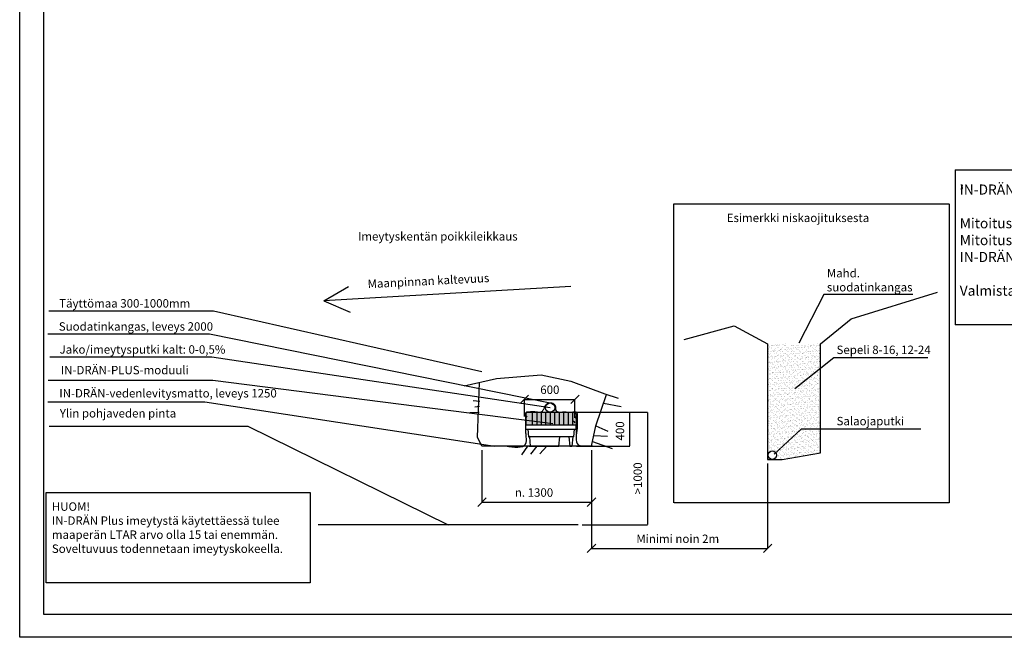
# Model space of a CAD drawing. Units: millimetres. Extents: x 183988 to 204988, y 98 to 14948.
# Drawn here: x 183988 to 195675, y 98 to 7427 of the extents above; entities that cross this region are included whole.
import ezdxf

# ---------------------------------------------------------------- set-up
doc = ezdxf.new("R2010")
doc.units = ezdxf.units.MM
doc.linetypes.add('HIDDEN', pattern=[9.525, 6.35, -3.175])
doc.styles.add('ARIAL', font='arialbd.ttf')
doc.dimstyles.new('ISO-25', dxfattribs={"dimtxt": 2.5, "dimasz": 2.5, "dimexe": 1.25, "dimexo": 0.625, "dimtad": 1, "dimdsep": 46, "dimtxsty": 'Standard', "dimcen": 2.5, "dimadec": 0, "dimazin": 2, "dimtfac": 1, "dimtmove": 0, "dimatfit": 3, "dimfxl": 1, "dimtolj": 1, "dimarcsym": 0})

# ---------------------------------------------------------------- blocks, each defined once
blk = doc.blocks.new('_Oblique')
at = {"color": 0, "linetype": 'ByBlock', "lineweight": -2}
blk.add_line((-0.5, -0.5), (0.5, 0.5), dxfattribs=at)
blk = doc.blocks.new('*D6')
at = {"color": 0, "lineweight": -2}
for p, q in [((189475, 2317), (189475, 1700)), ((189475, 2317), (189475, 1700)), ((190775, 2317), (190775, 1700)), ((190775, 2317), (190775, 1700)), ((189475, 1702), (190775, 1702)), ((189475, 1702), (190775, 1702))]:
    blk.add_line(p, q, dxfattribs=at)
at = {"layer": 'Defpoints', "color": 0}
for p in [(189475, 2367), (189475, 2367), (190775, 2367), (190775, 2367), (190775, 1702), (190775, 1702)]:
    blk.add_point(p, dxfattribs=at)
at = {"color": 0, "lineweight": -2, "xscale": 100, "yscale": 100, "zscale": 100, "rotation": 180}
blk.add_blockref('_Oblique', (189475, 1702), dxfattribs=at)
blk.add_blockref('_Oblique', (189475, 1702), dxfattribs=at)
at = {"color": 0, "lineweight": -2, "xscale": 100, "yscale": 100, "zscale": 100}
blk.add_blockref('_Oblique', (190775, 1702), dxfattribs=at)
blk.add_blockref('_Oblique', (190775, 1702), dxfattribs=at)
at = {"color": 0, "insert": (190093, 1803), "char_height": 100, "attachment_point": 5, "style": 'ARIAL'}
blk.add_mtext('n. 1300', dxfattribs=at)
blk.add_mtext('n. 1300', dxfattribs=at)
blk = doc.blocks.new('*D7')
at = {"color": 0, "lineweight": -2}
for p, q in [((190775, 2317), (190775, 1152)), ((190775, 2317), (190775, 1152)), ((192866, 2160), (192866, 1152)), ((192866, 2160), (192866, 1152)), ((190775, 1153), (192866, 1153)), ((190775, 1153), (192866, 1153))]:
    blk.add_line(p, q, dxfattribs=at)
at = {"layer": 'Defpoints', "color": 0}
for p in [(190775, 2367), (190775, 2367), (192866, 2210), (192866, 2210), (192866, 1153), (192866, 1153)]:
    blk.add_point(p, dxfattribs=at)
at = {"color": 0, "lineweight": -2, "xscale": 100, "yscale": 100, "zscale": 100, "rotation": 180}
blk.add_blockref('_Oblique', (190775, 1153), dxfattribs=at)
blk.add_blockref('_Oblique', (190775, 1153), dxfattribs=at)
at = {"color": 0, "lineweight": -2, "xscale": 100, "yscale": 100, "zscale": 100}
blk.add_blockref('_Oblique', (192866, 1153), dxfattribs=at)
blk.add_blockref('_Oblique', (192866, 1153), dxfattribs=at)
at = {"color": 0, "insert": (191799, 1254), "char_height": 100, "attachment_point": 5, "style": 'ARIAL'}
blk.add_mtext('Minimi noin 2m', dxfattribs=at)
blk.add_mtext('Minimi noin 2m', dxfattribs=at)
blk = doc.blocks.new('*D17')
at = {"color": 0, "linetype": 'ByBlock', "lineweight": -2}
for p, q in [((190334, 2769), (191229, 2769)), ((191227, 2766), (191227, 2369)), ((190596, 2367), (191229, 2367))]:
    blk.add_line(p, q, dxfattribs=at)
at = {"color": 0, "linetype": 'ByBlock'}
for points in [[(191227, 2769), (191227, 2766), (191228, 2766)], [(191227, 2367), (191227, 2369), (191228, 2369)]]:
    blk.add_solid(points, dxfattribs=at)
at = {"layer": 'Defpoints', "color": 0, "linetype": 'ByBlock'}
for p in [(190284, 2769), (190546, 2367)]:
    blk.add_point(p, dxfattribs=at)
at = {"color": 0, "linetype": 'ByBlock', "lineweight": -2, "insert": (191126, 2547), "char_height": 100, "attachment_point": 5, "rotation": 90, "style": 'ARIAL'}
blk.add_mtext('400', dxfattribs=at)
blk = doc.blocks.new('*D16')
at = {"color": 0, "linetype": 'ByBlock', "lineweight": -2}
for p, q in [((190334, 2769), (191439, 2769)), ((191438, 2766), (191438, 1435)), ((190665, 1433), (191439, 1433))]:
    blk.add_line(p, q, dxfattribs=at)
at = {"color": 0, "linetype": 'ByBlock'}
for points in [[(191438, 2769), (191437, 2766), (191438, 2766)], [(191438, 1433), (191437, 1435), (191438, 1435)]]:
    blk.add_solid(points, dxfattribs=at)
at = {"layer": 'Defpoints', "color": 0, "linetype": 'ByBlock'}
for p in [(190284, 2769), (190615, 1433)]:
    blk.add_point(p, dxfattribs=at)
at = {"color": 0, "linetype": 'ByBlock', "lineweight": -2, "insert": (191337, 1984), "char_height": 100, "attachment_point": 5, "rotation": 90, "style": 'ARIAL'}
blk.add_mtext('>1000', dxfattribs=at)
blk = doc.blocks.new('*D8')
at = {"color": 0, "lineweight": -2}
for p, q in [((189979, 2719), (189979, 2923)), ((189979, 2719), (189979, 2923)), ((190579, 2703), (190579, 2923)), ((190579, 2703), (190579, 2923)), ((189979, 2921), (190579, 2921)), ((189979, 2921), (190579, 2921))]:
    blk.add_line(p, q, dxfattribs=at)
at = {"layer": 'Defpoints', "color": 0}
for p in [(190579, 2921), (190579, 2921), (189979, 2669), (189979, 2669), (190579, 2653), (190579, 2653)]:
    blk.add_point(p, dxfattribs=at)
at = {"color": 0, "lineweight": -2, "xscale": 100, "yscale": 100, "zscale": 100, "rotation": 180}
blk.add_blockref('_Oblique', (189979, 2921), dxfattribs=at)
blk.add_blockref('_Oblique', (189979, 2921), dxfattribs=at)
at = {"color": 0, "lineweight": -2, "xscale": 100, "yscale": 100, "zscale": 100}
blk.add_blockref('_Oblique', (190579, 2921), dxfattribs=at)
blk.add_blockref('_Oblique', (190579, 2921), dxfattribs=at)
at = {"color": 0, "insert": (190281, 3023), "char_height": 100, "attachment_point": 5, "style": 'ARIAL'}
blk.add_mtext('600', dxfattribs=at)
blk.add_mtext('600', dxfattribs=at)
blk = doc.blocks.new('IndränPLUS_moduuli_päästä')
blk.add_hatch(color=9).paths.add_polyline_path([(600, 65, 0.414214), (580, 85), (20, 85, 0.414214), (0, 65), (0, -65), (600, -65)])
h = blk.add_hatch(color=251)
h.paths.add_polyline_path([(600, 26), (600, 41), (0, 41), (0, 26)])
h.paths.add_polyline_path([(600, -64), (600, -49), (0, -49), (0, -64)])
for p, q in [((0, 65), (0, -65)), ((20, 85), (580, 85)), ((600, 65), (600, -65)), ((0, -65), (600, -65)), ((2, -115), (0, -65)), ((2, -115), (598, -115)), ((2, -115), (48, -115)), ((20, -115), (580, -115)), ((25, -115), (33, -205)), ((575, -115), (567, -205)), ((595, -115), (590, -115)), ((598, -115), (600, -65)), ((33, -205), (43, -205)), ((43, -205), (53, -315)), ((557, -205), (43, -205)), ((393, -315), (403, -205)), ((513, -205), (523, -315)), ((557, -205), (547, -315)), ((567, -205), (557, -205)), ((53, -315), (393, -315)), ((523, -315), (547, -315))]:
    blk.add_line(p, q)
at = {"color": 254}
for p, q in [((77, 85), (77, -65)), ((130, 85), (130, -65)), ((183, 85), (183, -65)), ((236, 85), (236, -65)), ((289, 85), (289, -65)), ((342, 85), (342, -65)), ((395, 85), (395, -65)), ((449, 85), (449, -65)), ((502, 85), (502, -65)), ((555, 85), (555, -65))]:
    blk.add_line(p, q, dxfattribs=at)
for centre, start, end in [((20, 65), 90, 180), ((580, 65), 0, 90)]:
    blk.add_arc(centre, 20, start, end)

msp = doc.modelspace()

# ---------------------------------------------------------------- hatches: boundary and pattern name
h = msp.add_hatch()
h.set_pattern_fill('AR-SAND', color=256, style=0, pattern_type=2)
h.set_pattern_definition([(37.5, (165258.18, 42269.35), (-1.60003, 48.941324), [0, -38.608, 0, -43.18, 0, -41.275]), (7.5, (165258.18, 42269.35), (44.95233, 71.68251), [0, -20.828, 0, -34.798, 0, -13.335]), (327.5, (165226.936, 42269.35), (79.099237, 0.14372), [0, -12.7, 0, -45.72, 0, -59.69]), (317.5, (165226.936, 42269.35), (76.355645, 22.29293), [0, -6.35, 0, -29.972, 0, -34.29])])
h.paths.add_polyline_path([(193493.787, 3580.737), (192865.738, 3580.737), (192865.738, 2209.64), (193037.171, 2206.323), (193493.787, 2285.175)])
h.paths.add_polyline_path([(192971.65, 2259.83, -1), (192871.65, 2259.83, -1)], flags=16)

# ---------------------------------------------------------------- linework, layer by layer
for p, q in [((183988.398, 97.965), (183988.398, 14947.965)), ((195091.274, 5644.788), (201736.417, 5644.788)), ((195091.274, 5644.788), (195091.274, 3806.265)), ((187597.598, 4091.081), (187891.432, 4261.576)), ((190528.236, 4259.061), (187597.598, 4091.081)), ((187597.598, 4091.081), (187908.988, 3955.277)), ((193531.913, 4164.854), (193234.396, 3586.678)), ((194589.75, 4164.854), (193531.913, 4164.854)), ((193857.395, 3878.083), (194882.107, 4191.948)), ((184335.218, 3972.106), (186288.12, 3972.106)), ((186288.12, 3972.106), (189474.455, 3253.447)), ((193493.787, 3580.737), (193857.395, 3878.083)), ((191874.081, 3630.294), (192469.075, 3795.487)), ((192469.075, 3795.487), (192865.738, 3580.737)), ((204620.215, 3806.265), (195091.274, 3806.265)), ((184320.494, 3697.828), (186242.168, 3697.828)), ((186242.168, 3697.828), (190283.948, 2880.556)), ((192865.738, 3580.737), (192865.738, 2209.64)), ((193493.787, 2285.175), (193493.787, 3580.737)), ((184346.261, 3424.808), (186270.482, 3424.808)), ((186270.482, 3424.808), (190284.19, 2823.645)), ((193188.657, 3049.429), (193651.17, 3417.861)), ((193651.17, 3417.861), (194767.46, 3417.861)), ((189265.711, 3080.995), (189647.767, 3169.867)), ((189647.767, 3169.867), (190176.092, 3213.872)), ((190176.092, 3213.872), (190528.309, 3139.063)), ((184327.856, 3149.983), (186281.304, 3149.983)), ((186281.304, 3149.983), (190316.935, 2636.605)), ((189422.031, 2471.426), (189447.08, 3123.184)), ((190528.309, 3139.063), (190933.11, 2987.371)), ((190824.771, 2605.991), (190953.462, 2980.744)), ((190933.11, 2987.371), (191091.641, 2935.745)), ((184324.174, 2892.951), (186186.865, 2892.951)), ((186186.865, 2892.951), (189628.812, 2366.81)), ((189451.41, 2894.271), (189371.918, 2905.931)), ((189447.331, 2835.563), (189389.193, 2827.571)), ((190918.288, 2875.069), (191125.622, 2837.251)), ((189442.346, 2763.813), (189330.725, 2761.164)), ((189992.676, 2697.81), (189992.676, 2537.81)), ((190592.676, 2697.81), (190592.676, 2537.81)), ((184338.899, 2603.958), (186694.426, 2603.958)), ((186694.426, 2603.958), (189072.101, 1432.516)), ((190774.561, 2366.81), (190824.771, 2605.991)), ((190824.771, 2605.991), (190969.311, 2545.166)), ((192942.435, 2270.59), (193268.041, 2572.051)), ((193268.041, 2572.051), (194684.161, 2572.051)), ((189474.561, 2366.81), (189422.031, 2471.426)), ((189992.676, 2551.351), (189992.676, 2516.327)), ((190592.676, 2551.351), (190592.676, 2516.327)), ((190801.084, 2493.155), (190965.913, 2484.031)), ((190774.561, 2366.81), (189474.561, 2366.81)), ((190016.435, 2366.81), (189944.579, 2264.214)), ((190031.679, 2366.81), (190343.418, 2366.81)), ((190125.931, 2366.81), (190050.653, 2271.054)), ((190245.691, 2366.81), (190163.57, 2274.474)), ((190527.261, 2366.81), (190522.284, 2366.81)), ((190786.457, 2423.476), (191020.282, 2337.989)), ((193037.171, 2206.323), (193493.787, 2285.175)), ((192865.738, 2209.64), (193037.171, 2206.323)), ((194488.398, 97.965), (183988.398, 97.965)), ((204988.398, 97.965), (194488.398, 97.965))]:
    msp.add_line(p, q)
at = {"color": 5, "linetype": 'HIDDEN'}
msp.add_line((190615.013, 1432.516), (187529.189, 1432.516), dxfattribs=at)
for points in [[(184276.425, 14679.33), (204700.372, 14679.33), (204700.372, 366.601), (184276.425, 366.601)], [(184302.731, 1814.813), (187437.885, 1814.813), (187437.885, 745.337), (184302.731, 745.337)]]:
    msp.add_lwpolyline(points, close=True)
at = {"linetype": 'HIDDEN'}
msp.add_lwpolyline([(191753.861, 5242.591), (195019.724, 5242.591), (195019.724, 1693.162), (191753.861, 1693.162)], close=True, dxfattribs=at)
for centre, radius in [((190284.19, 2823.645), 55), ((192921.65, 2259.83), 50)]:
    msp.add_circle(centre, radius)
for centre, start, end in [((190012.676, 2697.81), 90, 180), ((190572.676, 2697.81), 0, 90), ((190559.47, 2641.431), 0, 90)]:
    msp.add_arc(centre, 20, start, end)
msp.add_spline([(189754.002, 2368.189), (189991.29, 2391.113), (189994.119, 2583.657), (189996.033, 2612.918), (189996.607, 2709.114), (189995.653, 2752.272), (190000.054, 2766.616), (190021.867, 2775.222), (190130.933, 2772.927), (190177.914, 2772.924), (190202.597, 2795.874), (190219.244, 2830.298), (190240.688, 2863.266), (190265.754, 2878.375), (190289.289, 2880.479), (190318.373, 2874.741), (190342.482, 2848.158), (190347.84, 2814.308), (190354.154, 2785.812), (190383.621, 2772.999), (190448.218, 2772.426), (190555.561, 2772.043), (190598.15, 2768.213), (190603.89, 2735.893), (190603.322, 2668.271), (190604.664, 2593.187), (190603.516, 2578.461), (190618.534, 2382.108), (190711.445, 2368.189), (190787.767, 2368.189)], degree=3)

# ---------------------------------------------------------------- block references
msp.add_blockref('IndränPLUS_moduuli_päästä', (189994.907, 2682.687))

# ---------------------------------------------------------------- texts
at = {"attachment_point": 1, "style": 'ARIAL'}
for s, insert, char_height, width in [('IN-DRÄN-IMEYTYSJÄRJESTELMÄ SEKAJÄTEVESILLE\\P\\PMitoitusperusteet:    7hlöä, 170 l/hlö/vrk                                      Saostussäiliö:   SA 3006, tilavuus 3m               \\PMitoitusvesimäärä:   1190 l/vrk                                                       Rakennustuotesertifikaatti: 0728, SWEDCERT 1355\\PIN-DRÄN-PLUS-moduulit:   7 kpl                                                 Testattu SS-EN 12566-1/A1:2004 mukaan\\P                                                                                                                    \\P                                                                                                        Valmistaja: FANN VA-Teknik AB, Ruotsi', (195145.746, 5471.267), 120, 10302.5423), ('3', (195145.746, 5471.267), 60, 142.29438), ('Esimerkki niskaojituksesta', (192380.261, 5125.445), 100, 2012.58995), ('Imeytyskentän poikkileikkaus', (188003.878, 4905.848), 100, 2012.58995), ('Imeytyskentän poikkileikkaus', (188003.878, 4905.848), 100, 2012.58995), ('Mahd. suodatinkangas', (193569.102, 4469.18), 100, 1307.43591), ('Täyttömaa 300-1000mm', (184456.693, 4110.854), 100, 2481.45798), ('Suodatinkangas, leveys 2000', (184452.668, 3836.575), 100, 2396.36364), ('Jako/imeytysputki kalt: 0-0,5%', (184461.152, 3563.556), 100, 2385.9995), ('Sepeli 8-16, 12-24', (193683.494, 3559.35), 100, 1307.43591), ('IN-DRÄN-PLUS-moduuli', (184476.39, 3318.893), 100, 2101.0185), ('IN-DRÄN-vedenlevitysmatto, leveys 1250', (184458.781, 3044.034), 100, 2998.48026), ('Ylin pohjaveden pinta', (184464.564, 2806.241), 100, 2172.8558), ('Salaojaputki', (193683.494, 2713.539), 100, 1307.43591), ('HUOM!\\PIN-DRÄN Plus imeytystä käytettäessä tulee maaperän LTAR arvo olla 15 tai enemmän. Soveltuvuus todennetaan imeytyskokeella. ', (184370.29, 1699.318), 100, 3203.2936)]:
    msp.add_mtext(s, dxfattribs=dict(at, insert=insert, char_height=char_height, width=width))
at = {"insert": (188115.341, 4340.151), "char_height": 100, "width": 2712.94775, "attachment_point": 1, "rotation": 2.9088803, "style": 'ARIAL'}
msp.add_mtext('Maanpinnan kaltevuus', dxfattribs=at)

# ---------------------------------------------------------------- dimensions: what is measured, and where the dimension line sits
at = {"color": 5}
dim = msp.add_linear_dim(base=(190579.47, 2921.454), p1=(189979.47, 2669.223), p2=(190579.47, 2652.55), dimstyle='ISO-25', override={"dimtxt": 100, "dimexo": 50, "dimgap": 50, "dimtxsty": 'ARIAL'}, dxfattribs=at)
dim.commit()
dim.dimension.update_dxf_attribs({"geometry": '*D8', "text_midpoint": (190281.383, 2921.454), "dimtype": 160})
for base, p2, text, picture, middle in [((191227.435, 2366.81), (190545.935, 2366.81), '400', '*D17', (191126.378, 2546.764)), ((191437.76, 1432.516), (190615.013, 1432.516), '>1000', '*D16', (191336.702, 1983.637))]:
    dim = msp.add_linear_dim(base=base, p1=(190284.19, 2768.645), p2=p2, angle=90, text=text, dimstyle='ISO-25', override={"dimtxt": 100, "dimexo": 50, "dimgap": 50, "dimtxsty": 'ARIAL'}, dxfattribs=at)
    dim.commit()
    dim.dimension.update_dxf_attribs({"geometry": picture, "text_midpoint": middle, "dimtype": 160})
for base, p1, p2, text, picture, middle in [((190774.561, 1701.718), (189474.561, 2366.81), (190774.561, 2366.81), 'n. 1300', '*D6', (190093.213, 1701.718)), ((192865.738, 1152.771), (190774.561, 2366.81), (192865.738, 2209.64), 'Minimi noin 2m', '*D7', (191798.855, 1152.771))]:
    dim = msp.add_linear_dim(base=base, p1=p1, p2=p2, text=text, dimstyle='ISO-25', override={"dimtxt": 100, "dimexo": 50, "dimgap": 50, "dimtxsty": 'ARIAL'}, dxfattribs=at)
    dim.commit()
    dim.dimension.update_dxf_attribs({"geometry": picture, "text_midpoint": middle, "dimtype": 160})

doc.saveas('drawing.dxf')
